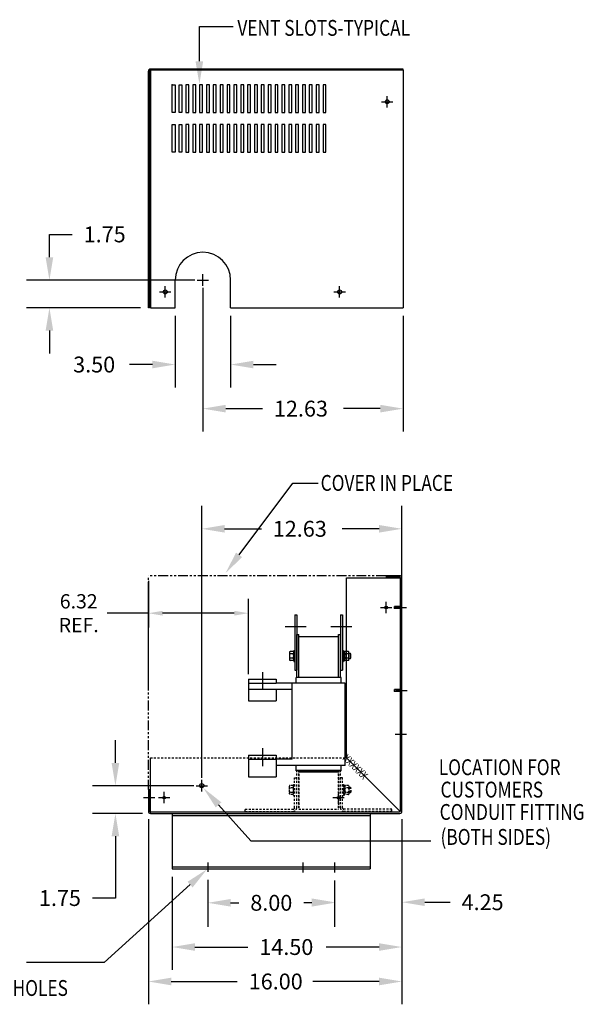
# Model space of a CAD drawing. Units: inches. Extents: x 5.7 to 104.4, y -1 to 61.2.
# Drawn here: x 68.8 to 104.4, y -1 to 61.2 of the extents above; entities that cross this region are included whole.
import ezdxf

# ---------------------------------------------------------------- set-up
doc = ezdxf.new("R2010")
doc.units = ezdxf.units.IN
doc.header["$LTSCALE"] = 0.5
doc.header["$MEASUREMENT"] = 0
doc.linetypes.add('HIDDEN', pattern=[0.375, 0.25, -0.125])
doc.linetypes.add('PHANTOM', pattern=[2.5, 1.25, -0.25, 0.25, -0.25, 0.25, -0.25])
doc.styles.add('MASTER', font='romans.shx', dxfattribs={"width": 0.8})
doc.dimstyles.get("Standard").update_dxf_attribs({"dimtxt": 0.18, "dimasz": 0.18, "dimexe": 0.18, "dimexo": 0.0625, "dimgap": 0.09, "dimtad": 0, "dimtih": 1, "dimtoh": 1, "dimzin": 4, "dimdsep": 46, "dimtxsty": 'Standard', "dimcen": 0.09, "dimadec": 0, "dimazin": 1, "dimtfac": 1, "dimtofl": 0, "dimtmove": 0, "dimatfit": 3, "dimfxl": 1, "dimtolj": 1, "dimtzin": 0, "dimarcsym": 0})

# ---------------------------------------------------------------- blocks, each defined once
blk = doc.blocks.new('*D11')
at = {"color": 0, "lineweight": -2}
for p, q in [((76.924, 25.754), (76.924, 22.803)), ((83.241, 19.859), (83.241, 24.603)), ((76.924, 23.703), (74.332, 23.703)), ((82.341, 23.703), (77.824, 23.703))]:
    blk.add_line(p, q, dxfattribs=at)
at = {"color": 0}
for points in [[(77.824, 23.853), (77.824, 23.553), (76.924, 23.703)], [(82.341, 23.853), (82.341, 23.553), (83.241, 23.703)]]:
    blk.add_solid(points, dxfattribs=at)
at = {"layer": 'Defpoints', "color": 0}
for p in [(76.924, 26.067), (76.924, 23.703), (83.241, 19.547)]:
    blk.add_point(p, dxfattribs=at)
at = {"color": 0, "insert": (72.532, 23.703), "char_height": 0.9, "attachment_point": 5}
blk.add_mtext('\\A1;6.32\\PREF.', dxfattribs=at)

msp = doc.modelspace()

# ---------------------------------------------------------------- linework, layer by layer
at = {"color": 7}
for p, q in [((80.143, 60.735), (82.274, 60.735)), ((80.143, 58.535), (80.143, 60.735)), ((76.924, 42.98), (76.924, 57.905)), ((92.991, 58.045), (77.064, 58.045)), ((77.064, 58.045), (77.064, 42.98)), ((92.991, 57.975), (77.064, 57.975)), ((92.991, 57.975), (92.991, 58.045)), ((92.991, 57.975), (92.991, 42.98)), ((78.425, 55.293), (78.425, 57.043)), ((78.425, 57.043), (78.612, 57.043)), ((78.612, 57.043), (78.612, 55.293)), ((78.858, 55.293), (78.858, 57.043)), ((78.858, 57.043), (79.045, 57.043)), ((79.045, 57.043), (79.045, 55.293)), ((79.29, 57.043), (79.29, 55.293)), ((79.477, 57.043), (79.29, 57.043)), ((79.477, 55.293), (79.477, 57.043)), ((79.723, 57.043), (79.723, 55.293)), ((79.91, 57.043), (79.723, 57.043)), ((79.91, 55.293), (79.91, 57.043)), ((80.155, 57.043), (80.155, 55.293)), ((80.342, 57.043), (80.155, 57.043)), ((80.342, 55.293), (80.342, 57.043)), ((80.588, 57.043), (80.588, 55.293)), ((80.775, 57.043), (80.588, 57.043)), ((80.775, 55.293), (80.775, 57.043)), ((81.02, 57.043), (81.02, 55.293)), ((81.207, 57.043), (81.02, 57.043)), ((81.207, 55.293), (81.207, 57.043)), ((81.453, 57.043), (81.453, 55.293)), ((81.64, 57.043), (81.453, 57.043)), ((81.64, 55.293), (81.64, 57.043)), ((81.886, 57.043), (81.886, 55.293)), ((82.073, 57.043), (81.886, 57.043)), ((82.073, 55.293), (82.073, 57.043)), ((82.318, 57.043), (82.318, 55.293)), ((82.505, 57.043), (82.318, 57.043)), ((82.505, 55.293), (82.505, 57.043)), ((82.751, 57.043), (82.751, 55.293)), ((82.938, 57.043), (82.751, 57.043)), ((82.938, 55.293), (82.938, 57.043)), ((83.183, 57.043), (83.183, 55.293)), ((83.37, 57.043), (83.183, 57.043)), ((83.37, 55.293), (83.37, 57.043)), ((83.616, 57.043), (83.616, 55.293)), ((83.803, 57.043), (83.616, 57.043)), ((83.803, 55.293), (83.803, 57.043)), ((84.049, 57.043), (84.049, 55.293)), ((84.236, 57.043), (84.049, 57.043)), ((84.236, 55.293), (84.236, 57.043)), ((84.481, 57.043), (84.481, 55.293)), ((84.668, 57.043), (84.481, 57.043)), ((84.668, 55.293), (84.668, 57.043)), ((84.914, 57.043), (84.914, 55.293)), ((85.101, 57.043), (84.914, 57.043)), ((85.101, 55.293), (85.101, 57.043)), ((85.346, 57.043), (85.346, 55.293)), ((85.533, 57.043), (85.346, 57.043)), ((85.533, 55.293), (85.533, 57.043)), ((85.779, 57.043), (85.779, 55.293)), ((85.966, 57.043), (85.779, 57.043)), ((85.966, 55.293), (85.966, 57.043)), ((86.212, 57.043), (86.212, 55.293)), ((86.399, 57.043), (86.212, 57.043)), ((86.399, 55.293), (86.399, 57.043)), ((86.644, 57.043), (86.644, 55.293)), ((86.831, 57.043), (86.644, 57.043)), ((86.831, 55.293), (86.831, 57.043)), ((87.077, 57.043), (87.077, 55.293)), ((87.264, 57.043), (87.077, 57.043)), ((87.264, 55.293), (87.264, 57.043)), ((87.509, 57.043), (87.509, 55.293)), ((87.696, 57.043), (87.509, 57.043)), ((87.696, 55.293), (87.696, 57.043)), ((87.942, 57.043), (87.942, 55.293)), ((88.129, 57.043), (87.942, 57.043)), ((88.129, 55.293), (88.129, 57.043)), ((91.631, 55.98), (92.351, 55.98)), ((91.991, 55.62), (91.991, 56.34)), ((78.612, 55.293), (78.425, 55.293)), ((79.045, 55.293), (78.858, 55.293)), ((79.29, 55.293), (79.477, 55.293)), ((79.723, 55.293), (79.91, 55.293)), ((80.155, 55.293), (80.342, 55.293)), ((80.588, 55.293), (80.775, 55.293)), ((81.02, 55.293), (81.207, 55.293)), ((81.453, 55.293), (81.64, 55.293)), ((81.886, 55.293), (82.073, 55.293)), ((82.318, 55.293), (82.505, 55.293)), ((82.751, 55.293), (82.938, 55.293)), ((83.183, 55.293), (83.37, 55.293)), ((83.616, 55.293), (83.803, 55.293)), ((84.049, 55.293), (84.236, 55.293)), ((84.481, 55.293), (84.668, 55.293)), ((84.914, 55.293), (85.101, 55.293)), ((85.346, 55.293), (85.533, 55.293)), ((85.779, 55.293), (85.966, 55.293)), ((86.212, 55.293), (86.399, 55.293)), ((86.644, 55.293), (86.831, 55.293)), ((87.077, 55.293), (87.264, 55.293)), ((87.509, 55.293), (87.696, 55.293)), ((87.942, 55.293), (88.129, 55.293)), ((78.425, 52.793), (78.425, 54.543)), ((78.425, 54.543), (78.612, 54.543)), ((78.612, 54.543), (78.612, 52.793)), ((78.858, 52.793), (78.858, 54.543)), ((78.858, 54.543), (79.045, 54.543)), ((79.045, 54.543), (79.045, 52.793)), ((79.29, 54.543), (79.29, 52.793)), ((79.477, 54.543), (79.29, 54.543)), ((79.477, 52.793), (79.477, 54.543)), ((79.723, 54.543), (79.723, 52.793)), ((79.91, 54.543), (79.723, 54.543)), ((79.91, 52.793), (79.91, 54.543)), ((80.155, 54.543), (80.155, 52.793)), ((80.342, 54.543), (80.155, 54.543)), ((80.342, 52.793), (80.342, 54.543)), ((80.588, 54.543), (80.588, 52.793)), ((80.775, 54.543), (80.588, 54.543)), ((80.775, 52.793), (80.775, 54.543)), ((81.02, 54.543), (81.02, 52.793)), ((81.207, 54.543), (81.02, 54.543)), ((81.207, 52.793), (81.207, 54.543)), ((81.453, 54.543), (81.453, 52.793)), ((81.64, 54.543), (81.453, 54.543)), ((81.64, 52.793), (81.64, 54.543)), ((81.886, 54.543), (81.886, 52.793)), ((82.073, 54.543), (81.886, 54.543)), ((82.073, 52.793), (82.073, 54.543)), ((82.318, 54.543), (82.318, 52.793)), ((82.505, 54.543), (82.318, 54.543)), ((82.505, 52.793), (82.505, 54.543)), ((82.751, 54.543), (82.751, 52.793)), ((82.938, 54.543), (82.751, 54.543)), ((82.938, 52.793), (82.938, 54.543)), ((83.183, 54.543), (83.183, 52.793)), ((83.37, 54.543), (83.183, 54.543)), ((83.37, 52.793), (83.37, 54.543)), ((83.616, 54.543), (83.616, 52.793)), ((83.803, 54.543), (83.616, 54.543)), ((83.803, 52.793), (83.803, 54.543)), ((84.049, 54.543), (84.049, 52.793)), ((84.236, 54.543), (84.049, 54.543)), ((84.236, 52.793), (84.236, 54.543)), ((84.481, 54.543), (84.481, 52.793)), ((84.668, 54.543), (84.481, 54.543)), ((84.668, 52.793), (84.668, 54.543)), ((84.914, 54.543), (84.914, 52.793)), ((85.101, 54.543), (84.914, 54.543)), ((85.101, 52.793), (85.101, 54.543)), ((85.346, 54.543), (85.346, 52.793)), ((85.533, 54.543), (85.346, 54.543)), ((85.533, 52.793), (85.533, 54.543)), ((85.779, 54.543), (85.779, 52.793)), ((85.966, 54.543), (85.779, 54.543)), ((85.966, 52.793), (85.966, 54.543)), ((86.212, 54.543), (86.212, 52.793)), ((86.399, 54.543), (86.212, 54.543)), ((86.399, 52.793), (86.399, 54.543)), ((86.644, 54.543), (86.644, 52.793)), ((86.831, 54.543), (86.644, 54.543)), ((86.831, 52.793), (86.831, 54.543)), ((87.077, 54.543), (87.077, 52.793)), ((87.264, 54.543), (87.077, 54.543)), ((87.264, 52.793), (87.264, 54.543)), ((87.509, 54.543), (87.509, 52.793)), ((87.696, 54.543), (87.509, 54.543)), ((87.696, 52.793), (87.696, 54.543)), ((87.942, 54.543), (87.942, 52.793)), ((88.129, 54.543), (87.942, 54.543)), ((88.129, 52.793), (88.129, 54.543)), ((78.612, 52.793), (78.425, 52.793)), ((79.045, 52.793), (78.858, 52.793)), ((79.29, 52.793), (79.477, 52.793)), ((79.723, 52.793), (79.91, 52.793)), ((80.155, 52.793), (80.342, 52.793)), ((80.588, 52.793), (80.775, 52.793)), ((81.02, 52.793), (81.207, 52.793)), ((81.453, 52.793), (81.64, 52.793)), ((81.886, 52.793), (82.073, 52.793)), ((82.318, 52.793), (82.505, 52.793)), ((82.751, 52.793), (82.938, 52.793)), ((83.183, 52.793), (83.37, 52.793)), ((83.616, 52.793), (83.803, 52.793)), ((84.049, 52.793), (84.236, 52.793)), ((84.481, 52.793), (84.668, 52.793)), ((84.914, 52.793), (85.101, 52.793)), ((85.346, 52.793), (85.533, 52.793)), ((85.779, 52.793), (85.966, 52.793)), ((86.212, 52.793), (86.399, 52.793)), ((86.644, 52.793), (86.831, 52.793)), ((87.077, 52.793), (87.264, 52.793)), ((87.509, 52.793), (87.696, 52.793)), ((87.942, 52.793), (88.129, 52.793)), ((70.684, 47.61), (72.124, 47.61)), ((70.684, 46.17), (70.684, 47.61)), ((80.366, 44.37), (80.366, 45.09)), ((79.866, 44.73), (69.244, 44.73)), ((77.991, 43.62), (77.991, 44.34)), ((77.991, 43.62), (77.991, 44.34)), ((78.616, 42.98), (78.616, 44.73)), ((80.006, 44.73), (80.726, 44.73)), ((80.366, 44.23), (80.366, 35.173)), ((82.116, 42.98), (82.116, 44.73)), ((88.991, 43.62), (88.991, 44.34)), ((77.631, 43.98), (78.351, 43.98)), ((88.631, 43.98), (89.351, 43.98)), ((76.424, 42.98), (69.244, 42.98)), ((77.064, 42.98), (78.616, 42.98)), ((82.116, 42.98), (92.991, 42.98)), ((78.616, 42.48), (78.616, 37.956)), ((82.116, 42.48), (82.116, 37.956)), ((92.991, 42.48), (92.991, 35.173)), ((70.684, 41.54), (70.684, 40.1)), ((77.176, 39.396), (75.736, 39.396)), ((83.556, 39.396), (84.996, 39.396)), ((81.806, 36.613), (84.125, 36.613)), ((91.551, 36.613), (89.231, 36.613)), ((82.652, 27.386), (86.035, 31.916)), ((86.035, 31.916), (87.634, 31.916)), ((80.291, 13.316), (80.291, 30.469)), ((92.921, 13.316), (92.921, 30.469)), ((81.731, 29.029), (84.052, 29.029)), ((91.481, 29.029), (89.159, 29.029)), ((76.924, 19.371), (76.924, 25.593)), ((89.421, 14.566), (89.421, 25.927)), ((89.421, 25.927), (92.921, 25.927)), ((92.781, 26.067), (91.921, 26.067)), ((91.921, 26.067), (91.921, 25.967)), ((92.791, 25.967), (91.921, 25.967)), ((92.821, 25.927), (92.821, 25.937)), ((92.821, 11.226), (92.821, 25.927)), ((92.921, 11.196), (92.921, 25.927)), ((91.921, 23.701), (91.921, 24.421)), ((91.561, 24.061), (92.281, 24.061)), ((92.821, 23.997), (92.437, 23.997)), ((92.821, 24.133), (92.441, 24.133)), ((92.441, 23.997), (92.441, 24.133)), ((86.156, 23.606), (86.156, 20.106)), ((86.156, 23.606), (86.281, 23.606)), ((86.281, 23.606), (86.281, 20.106)), ((89.041, 23.606), (89.041, 20.106)), ((89.041, 23.606), (89.166, 23.606)), ((89.166, 23.606), (89.166, 20.106)), ((86.281, 19.646), (86.281, 22.356)), ((86.281, 22.356), (86.411, 22.356)), ((86.411, 19.646), (86.411, 22.356)), ((88.911, 22.201), (86.411, 22.201)), ((88.911, 19.646), (88.911, 22.356)), ((88.911, 22.356), (89.041, 22.356)), ((89.041, 19.646), (89.041, 22.356)), ((85.821, 21.217), (85.821, 20.784)), ((86.055, 21.29), (85.859, 21.29)), ((86.055, 21.145), (85.859, 21.145)), ((86.094, 21.351), (86.094, 20.651)), ((86.094, 21.351), (86.156, 21.351)), ((86.094, 20.784), (86.094, 21.217)), ((86.156, 21.351), (86.156, 20.651)), ((89.166, 21.351), (89.166, 20.651)), ((89.166, 21.351), (89.228, 21.351)), ((89.228, 21.351), (89.228, 20.651)), ((89.306, 21.296), (89.228, 21.296)), ((89.228, 21.296), (89.228, 20.705)), ((89.306, 20.705), (89.306, 21.296)), ((89.306, 21.217), (89.306, 20.784)), ((89.54, 21.29), (89.344, 21.29)), ((89.54, 21.145), (89.344, 21.145)), ((89.579, 20.784), (89.579, 21.217)), ((89.669, 21.157), (89.579, 21.157)), ((89.704, 21.123), (89.669, 21.157)), ((89.669, 20.845), (89.669, 21.157)), ((86.055, 20.857), (85.859, 20.857)), ((86.055, 20.712), (85.859, 20.712)), ((86.094, 20.651), (86.156, 20.651)), ((89.166, 20.651), (89.228, 20.651)), ((89.228, 21.001), (89.306, 21.079)), ((89.228, 20.923), (89.306, 21.001)), ((89.228, 20.705), (89.306, 20.705)), ((89.54, 20.857), (89.344, 20.857)), ((89.54, 20.712), (89.344, 20.712)), ((89.579, 20.845), (89.669, 20.845)), ((89.669, 20.845), (89.704, 20.879)), ((89.704, 20.879), (89.704, 21.123)), ((84.116, 19.983), (84.116, 18.858)), ((86.156, 20.106), (86.281, 20.106)), ((89.041, 20.106), (89.166, 20.106)), ((83.241, 19.547), (83.241, 18.167)), ((83.241, 19.547), (84.991, 19.547)), ((83.241, 19.297), (84.991, 19.297)), ((84.991, 19.547), (84.991, 19.297)), ((85.991, 19.297), (84.991, 19.297)), ((85.991, 14.497), (85.991, 19.297)), ((89.331, 19.297), (85.991, 19.297)), ((89.081, 19.646), (86.241, 19.646)), ((89.081, 19.637), (86.241, 19.637)), ((86.241, 19.297), (86.241, 19.637)), ((89.081, 19.297), (89.081, 19.637)), ((89.331, 14.097), (89.331, 19.297)), ((85.991, 18.897), (83.241, 18.897)), ((84.991, 18.897), (84.991, 18.167)), ((92.821, 18.752), (92.437, 18.752)), ((92.441, 18.752), (92.441, 18.888)), ((92.821, 18.888), (92.441, 18.888)), ((83.241, 18.167), (84.991, 18.167)), ((74.847, 14.256), (74.847, 15.696)), ((92.486, 16.061), (93.206, 16.061)), ((84.116, 15.183), (84.116, 14.058)), ((77.054, 11.066), (77.054, 14.566)), ((83.241, 14.747), (83.241, 13.367)), ((83.241, 14.747), (84.991, 14.747)), ((83.241, 14.497), (84.991, 14.497)), ((84.991, 14.747), (84.991, 13.367)), ((85.991, 14.497), (84.991, 14.497)), ((89.421, 14.566), (92.803, 11.184)), ((85.991, 14.097), (84.991, 14.097)), ((89.331, 14.097), (85.991, 14.097)), ((86.241, 13.757), (86.241, 14.097)), ((89.081, 13.766), (86.241, 13.766)), ((89.081, 13.757), (86.241, 13.757)), ((86.411, 13.697), (88.911, 13.697)), ((86.411, 13.697), (88.911, 13.697)), ((89.081, 13.757), (89.081, 14.097)), ((80.291, 12.456), (80.291, 13.176)), ((83.241, 13.367), (84.991, 13.367)), ((89.175, 13.321), (89.041, 13.321)), ((89.175, 13.321), (89.041, 13.321)), ((79.791, 12.816), (73.407, 12.816)), ((76.924, 12.566), (76.924, 11.196)), ((76.924, 12.566), (77.024, 12.566)), ((77.024, 12.566), (77.024, 11.196)), ((79.931, 12.816), (80.651, 12.816)), ((76.611, 12.066), (77.331, 12.066)), ((77.561, 12.066), (78.281, 12.066)), ((77.921, 11.706), (77.921, 12.426)), ((88.561, 12.066), (89.281, 12.066)), ((76.554, 11.066), (73.407, 11.066)), ((76.924, 10.696), (76.924, -0.981)), ((77.054, 11.166), (92.761, 11.166)), ((90.921, 11.066), (90.921, 7.566)), ((92.921, 10.696), (92.921, -0.981)), ((92.921, 10.696), (92.921, 1.194)), ((92.921, 10.696), (92.921, 4.021)), ((74.847, 9.626), (74.847, 5.725)), ((80.671, 7.974), (80.671, 7.383)), ((86.671, 7.974), (86.671, 7.339)), ((88.671, 7.974), (88.671, 7.339)), ((78.424, 7.066), (78.424, 1.194)), ((80.671, 6.883), (80.671, 3.907)), ((88.671, 6.839), (88.671, 4.021)), ((88.671, 6.839), (88.671, 3.907)), ((79.557, 6.574), (74.129, 1.648)), ((74.847, 5.725), (73.407, 5.725)), ((82.111, 5.425), (82.634, 5.425)), ((87.231, 5.425), (86.74, 5.425)), ((94.361, 5.461), (95.962, 5.461)), ((79.864, 2.634), (83.202, 2.634)), ((91.481, 2.634), (88.142, 2.634)), ((74.129, 1.648), (69.232, 1.648)), ((78.364, 0.459), (82.535, 0.459)), ((91.481, 0.459), (87.309, 0.459))]:
    msp.add_line(p, q, dxfattribs=at)
at = {"color": 7, "linetype": 'Continuous'}
for p, q in [((76.994, 42.98), (76.994, 57.905)), ((76.994, 42.98), (76.924, 42.98)), ((92.486, 24.065), (93.206, 24.065)), ((85.551, 22.856), (86.883, 22.856)), ((88.436, 22.856), (89.768, 22.856)), ((92.521, 18.815), (93.241, 18.815)), ((81.353, 11.606), (83.396, 9.347)), ((77.054, 11.066), (92.791, 11.066)), ((78.424, 11.066), (90.921, 11.066)), ((78.424, 11.066), (78.424, 7.566)), ((78.424, 10.932), (90.921, 10.932)), ((83.396, 9.347), (94.739, 9.347)), ((78.424, 7.7), (90.921, 7.7)), ((78.424, 7.566), (90.921, 7.566))]:
    msp.add_line(p, q, dxfattribs=at)
at = {"color": 7, "linetype": 'PHANTOM'}
for p in [(91.921, 26.067), (76.924, 12.566)]:
    msp.add_line(p, (76.924, 26.067), dxfattribs=at)
at = {"color": 7, "linetype": 'HIDDEN'}
for p, q in [((77.054, 14.566), (89.421, 14.566)), ((86.281, 11.426), (86.281, 13.766)), ((86.411, 13.766), (86.411, 11.341)), ((86.411, 11.426), (86.411, 13.766)), ((88.911, 13.766), (88.911, 11.341)), ((88.911, 11.426), (88.911, 13.766)), ((89.041, 11.426), (89.041, 13.766)), ((86.147, 11.416), (86.147, 13.321)), ((86.147, 13.321), (86.281, 13.321)), ((86.147, 13.321), (86.281, 13.321)), ((86.281, 11.416), (86.281, 13.321)), ((89.041, 11.416), (89.041, 13.321)), ((89.175, 11.416), (89.175, 13.321)), ((85.812, 12.757), (85.812, 12.324)), ((86.046, 12.83), (85.85, 12.83)), ((86.046, 12.685), (85.85, 12.685)), ((86.085, 12.891), (86.147, 12.891)), ((86.085, 12.891), (86.085, 12.191)), ((86.085, 12.324), (86.085, 12.757)), ((86.147, 12.891), (86.147, 12.191)), ((89.175, 12.891), (89.237, 12.891)), ((89.175, 12.891), (89.175, 12.191)), ((89.237, 12.891), (89.237, 12.191)), ((89.315, 12.836), (89.237, 12.836)), ((89.237, 12.836), (89.237, 12.245)), ((89.237, 12.541), (89.315, 12.619)), ((89.237, 12.463), (89.315, 12.541)), ((89.315, 12.245), (89.315, 12.836)), ((89.315, 12.757), (89.315, 12.324)), ((89.549, 12.83), (89.353, 12.83)), ((89.549, 12.685), (89.353, 12.685)), ((89.588, 12.324), (89.588, 12.757)), ((89.678, 12.697), (89.588, 12.697)), ((89.713, 12.663), (89.678, 12.697)), ((89.678, 12.385), (89.678, 12.697)), ((89.713, 12.419), (89.713, 12.663)), ((86.046, 12.397), (85.85, 12.397)), ((86.046, 12.252), (85.85, 12.252)), ((86.085, 12.191), (86.147, 12.191)), ((88.921, 11.706), (88.921, 12.426)), ((89.175, 12.191), (89.237, 12.191)), ((89.237, 12.245), (89.315, 12.245)), ((89.549, 12.397), (89.353, 12.397)), ((89.549, 12.252), (89.353, 12.252)), ((89.588, 12.385), (89.678, 12.385)), ((89.678, 12.385), (89.713, 12.419)), ((83.031, 11.33), (86.061, 11.33)), ((83.031, 11.196), (83.031, 11.33)), ((83.031, 11.196), (86.061, 11.196)), ((86.411, 11.341), (88.911, 11.341)), ((92.291, 11.33), (89.261, 11.33)), ((92.291, 11.196), (89.261, 11.196)), ((92.291, 11.196), (92.291, 11.33))]:
    msp.add_line(p, q, dxfattribs=at)
at = {"color": 7}
for centre, radius in [((91.991, 55.98), 0.125), ((77.991, 43.98), 0.125), ((88.991, 43.98), 0.125), ((91.921, 24.061), 0.0805), ((80.291, 12.816), 0.134), ((77.921, 12.066), 0.0805), ((88.921, 12.066), 0.0805)]:
    msp.add_circle(centre, radius, dxfattribs=at)
for centre, radius, start, end in [((77.064, 57.905), 0.14, 90, 180), ((80.366, 44.73), 1.75, 0, 180), ((92.781, 25.927), 0.14, 0, 90), ((92.791, 25.937), 0.03, 0, 90), ((85.907, 21.217), 0.0867, 123.62643, 236.37357), ((86.109, 21.001), 0.289, 150, 210), ((86.007, 21.217), 0.0867, 303.62643, 56.37357), ((85.805, 21.001), 0.289, 330, 30), ((89.392, 21.217), 0.0867, 123.62643, 236.37357), ((89.594, 21.001), 0.289, 150, 210), ((89.492, 21.217), 0.0867, 303.62643, 56.37357), ((89.29, 21.001), 0.289, 330, 30), ((85.907, 20.784), 0.0867, 123.62643, 236.37357), ((86.007, 20.784), 0.0867, 303.62643, 56.37357), ((89.392, 20.784), 0.0867, 123.62643, 236.37357), ((89.492, 20.784), 0.0867, 303.62643, 56.37357), ((77.054, 11.196), 0.13, 180, 270), ((77.054, 11.196), 0.03, 180, 270), ((92.761, 11.226), 0.06, 270, 0)]:
    msp.add_arc(centre, radius, start, end, dxfattribs=at)
at = {"color": 7, "linetype": 'HIDDEN'}
for centre, radius, start, end in [((77.064, 57.905), 0.07, 90, 180), ((85.898, 12.757), 0.0867, 123.62643, 236.37357), ((86.1, 12.541), 0.289, 150, 210), ((85.998, 12.757), 0.0867, 303.62643, 56.37357), ((85.796, 12.541), 0.289, 330, 30), ((89.401, 12.757), 0.0867, 123.62643, 236.37357), ((89.603, 12.541), 0.289, 150, 210), ((89.501, 12.757), 0.0867, 303.62643, 56.37357), ((89.299, 12.541), 0.289, 330, 30), ((85.898, 12.324), 0.0867, 123.62643, 236.37357), ((85.998, 12.324), 0.0867, 303.62643, 56.37357), ((89.401, 12.324), 0.0867, 123.62643, 236.37357), ((89.501, 12.324), 0.0867, 303.62643, 56.37357), ((86.061, 11.416), 0.086, 270, 0), ((86.061, 11.416), 0.22, 270, 0), ((89.261, 11.416), 0.22, 180, 270), ((89.261, 11.416), 0.086, 180, 270)]:
    msp.add_arc(centre, radius, start, end, dxfattribs=at)
at = {"color": 7, "linetype": 'Continuous'}
msp.add_arc((92.791, 11.196), 0.13, 270, 0, dxfattribs=at)
at = {"color": 7, "linetype": 'ByBlock'}
for p in [(77.064, 58.045), (78.425, 57.043)]:
    msp.add_point(p, dxfattribs=at)
at = {"color": 7}
for points in [[(80.383, 58.535), (80.143, 57.095), (79.903, 58.535)], [(70.444, 46.17), (70.924, 46.17), (70.684, 44.73)], [(70.444, 41.54), (70.924, 41.54), (70.684, 42.98)], [(77.176, 39.636), (77.176, 39.156), (78.616, 39.396)], [(83.556, 39.636), (83.556, 39.156), (82.116, 39.396)], [(81.806, 36.853), (81.806, 36.373), (80.366, 36.613)], [(91.551, 36.853), (91.551, 36.373), (92.991, 36.613)], [(81.731, 29.269), (81.731, 28.789), (80.291, 29.029)], [(91.481, 29.269), (91.481, 28.789), (92.921, 29.029)], [(82.844, 27.242), (81.79, 26.232), (82.46, 27.529)], [(74.607, 14.256), (75.087, 14.256), (74.847, 12.816)], [(74.607, 9.626), (75.087, 9.626), (74.847, 11.066)], [(79.396, 6.752), (80.623, 7.542), (79.718, 6.396)], [(82.111, 5.665), (82.111, 5.185), (80.671, 5.425)], [(87.231, 5.701), (87.231, 5.221), (88.671, 5.461)], [(87.231, 5.665), (87.231, 5.185), (88.671, 5.425)], [(94.361, 5.701), (94.361, 5.221), (92.921, 5.461)], [(79.864, 2.874), (79.864, 2.394), (78.424, 2.634)], [(91.481, 2.874), (91.481, 2.394), (92.921, 2.634)], [(78.364, 0.699), (78.364, 0.219), (76.924, 0.459)], [(91.481, 0.699), (91.481, 0.219), (92.921, 0.459)]]:
    msp.add_solid(points, dxfattribs=at)
at = {"color": 7, "linetype": 'Continuous'}
msp.add_solid([(81.175, 11.445), (80.387, 12.674), (81.531, 11.767)], dxfattribs=at)

# ---------------------------------------------------------------- texts
at = {"color": 7, "style": 'MASTER', "width": 0.8}
for s, p in [('VENT SLOTS-TYPICAL', (82.541, 60.143)), ('COVER IN PLACE', (87.791, 31.425)), ('4 MTG. HOLES', (64.671, -0.451))]:
    msp.add_text(s, height=1, dxfattribs=at).set_placement(p)
at = {"color": 7}
for s, p in [('1.75', (72.844, 47.11)), ('3.50', (72.182, 38.896)), ('12.63', (84.845, 36.113)), ('12.63', (84.772, 28.529)), ('1.75', (70.021, 5.225)), ('8.00', (83.354, 4.925)), ('4.25', (96.682, 4.961)), ('14.50', (83.922, 2.134)), ('16.00', (83.255, -0.041))]:
    msp.add_text(s, height=1, dxfattribs=at).set_placement(p)
at = {"color": 7, "style": 'MASTER', "width": 0.8}
msp.add_text('XXXXXX', height=0.5, rotation=315, dxfattribs=at).set_placement((89.145, 14.499))
at = {"color": 7, "linetype": 'PHANTOM', "style": 'MASTER', "width": 0.8}
for s, p in [('LOCATION FOR', (95.243, 13.481)), ('CUSTOMERS', (95.353, 12.07)), ('CONDUIT FITTING', (95.298, 10.659)), ('(BOTH SIDES)', (95.353, 9.082))]:
    msp.add_text(s, height=1, dxfattribs=at).set_placement(p)

# ---------------------------------------------------------------- dimensions: what is measured, and where the dimension line sits
at = {"color": 7}
dim = msp.add_linear_dim(base=(76.924, 23.703), p1=(83.241, 19.547), p2=(76.924, 26.067), text='<>\\PREF.', dimstyle='Standard', override={"dimscale": 5}, dxfattribs=at)
dim.commit()
dim.dimension.update_dxf_attribs({"geometry": '*D11', "text_midpoint": (72.532, 23.703), "dimtype": 160})

doc.saveas('drawing.dxf')
